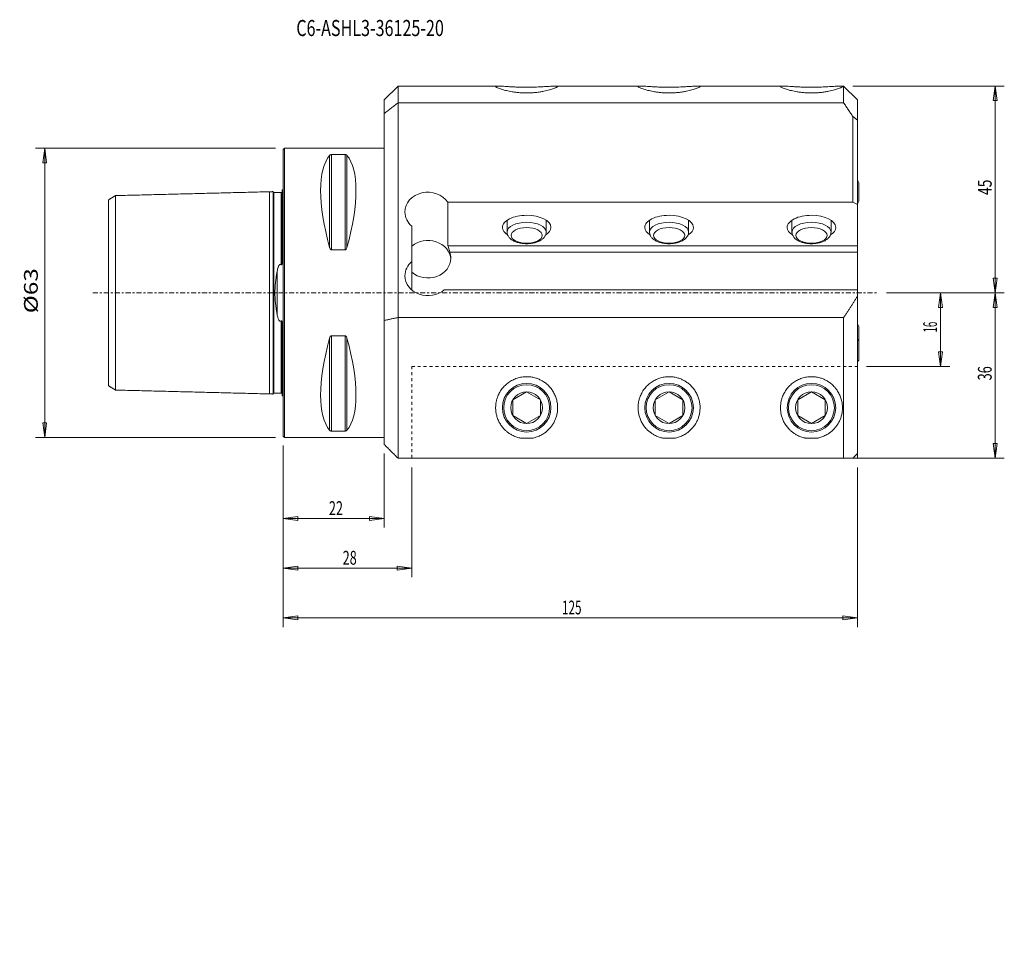
# Model space of a CAD drawing. Units: millimetres. Extents: x -57 to 157, y -143 to 59.
import ezdxf

# ---------------------------------------------------------------- set-up
doc = ezdxf.new("R2010")
doc.units = ezdxf.units.MM
doc.linetypes.add('CENTER', pattern=[47.5, 22, -8.5, 8.5, -8.5])
doc.linetypes.add('DASHED', pattern=[25.72, 12.86, -12.86])
doc.layers.get('0').update_dxf_attribs({"linetype": 'CONTINUOUS'})
for name, color, linetype in [('1', 4, 'CONTINUOUS'), ('2', 7, 'CONTINUOUS'), ('SK1', 4, 'CONTINUOUS'), ('SK2', 7, 'CONTINUOUS'), ('SK3', 1, 'DASHED'), ('SK4', 2, 'CENTER'), ('SK6', 5, 'CONTINUOUS')]:
    doc.layers.add(name, color=color, linetype=linetype)
doc.styles.add('iso_b_vert', font='simplex.shx')
doc.dimstyles.get("Standard").update_dxf_attribs({"dimtxt": 0.18, "dimasz": 0.18, "dimexe": 0.18, "dimexo": 0.0625, "dimgap": 0.09, "dimtad": 1, "dimzin": 0, "dimdsep": 52, "dimtxsty": 'Standard', "dimcen": 0.09, "dimadec": 0, "dimazin": 0, "dimtfac": 1, "dimtdec": 4, "dimtofl": 0, "dimtmove": 0, "dimatfit": 3, "dimfxl": 1, "dimtolj": 1, "dimtzin": 0, "dimarcsym": 0})

# ---------------------------------------------------------------- blocks, each defined once
blk = doc.blocks.new('DimnDraft3D1')
at = {"layer": 'SK2', "lineweight": 13}
for p, q in [((-1.7, 31.5), (-53.913124, 31.5)), ((-51.913124, 31.5), (-52.331121, 28.324998)), ((-51.913124, 31.5), (-51.913124, -31.5)), ((-51.913124, 31.5), (-51.495127, 28.325002)), ((-51.495127, 28.325002), (-52.331121, 28.324998)), ((-52.331121, -28.325002), (-51.495127, -28.324998)), ((-51.913124, -31.5), (-52.331121, -28.325002)), ((-51.913124, -31.5), (-51.495127, -28.324998)), ((-1.7, -31.5), (-53.913124, -31.5))]:
    blk.add_line(p, q, dxfattribs=at)
at = {"layer": 'SK2', "lineweight": 18, "insert": (-53.413124, -4.452632), "char_height": 3, "attachment_point": 7, "rotation": 90, "line_spacing_factor": 1.084337, "style": 'iso_b_vert'}
blk.add_mtext('\\W1.2949;%%c63', dxfattribs=at)
blk = doc.blocks.new('_CLOSED')
at = {"lineweight": -2}
for p, q in [((-1, 0.166667), (0, 0)), ((-1, 0.166667), (-1, -0.166667)), ((0, 0), (-1, -0.166667)), ((0, 0), (-1, 0))]:
    blk.add_line(p, q, dxfattribs=at)
blk = doc.blocks.new('DimnDraft3D2')
at = {"layer": 'SK2', "lineweight": 13}
for p, q in [((131.328124, 0), (145.084791, 0)), ((143.084791, 0), (142.666795, -3.175002)), ((143.084791, 0), (143.084791, -16)), ((143.084791, 0), (143.502788, -3.174998)), ((143.502788, -3.174998), (142.666795, -3.175002)), ((142.666795, -12.825002), (143.502788, -12.824998)), ((143.084791, -16), (142.666795, -12.825002)), ((143.084791, -16), (143.502788, -12.824998)), ((127, -16), (145.084791, -16))]:
    blk.add_line(p, q, dxfattribs=at)
at = {"layer": 'SK2', "lineweight": 18, "insert": (142.334791, -8.627632), "char_height": 3, "attachment_point": 7, "rotation": 90, "line_spacing_factor": 1.084337, "style": 'iso_b_vert'}
blk.add_mtext('\\W0.5144;16', dxfattribs=at)
blk = doc.blocks.new('DimnDraft3D3')
at = {"layer": 'SK2', "lineweight": 13}
for p, q in [((0, -33.2), (0, -51.107058)), ((22, -35), (22, -51.107058)), ((0, -49.107058), (3.174998, -48.689061)), ((0, -49.107058), (22, -49.107058)), ((0, -49.107058), (3.175002, -49.525055)), ((3.174998, -48.689061), (3.175002, -49.525055)), ((22, -49.107058), (18.824998, -48.689061)), ((18.825002, -49.525055), (18.824998, -48.689061)), ((22, -49.107058), (18.825002, -49.525055))]:
    blk.add_line(p, q, dxfattribs=at)
at = {"layer": 'SK2', "lineweight": 18, "insert": (9.957895, -48.357058), "char_height": 3, "attachment_point": 7, "line_spacing_factor": 1.084337, "style": 'iso_b_vert'}
blk.add_mtext('\\W0.6740;22', dxfattribs=at)
blk = doc.blocks.new('DimnDraft3D4')
at = {"layer": 'SK2', "lineweight": 13}
for p, q in [((0, -33.2), (0, -61.908839)), ((28, -38), (28, -61.908839)), ((0, -59.908839), (3.174998, -59.490843)), ((0, -59.908839), (28, -59.908839)), ((0, -59.908839), (3.175002, -60.326836)), ((3.174998, -59.490843), (3.175002, -60.326836)), ((28, -59.908839), (24.824998, -59.490843)), ((24.825002, -60.326836), (24.824998, -59.490843)), ((28, -59.908839), (24.825002, -60.326836))]:
    blk.add_line(p, q, dxfattribs=at)
at = {"layer": 'SK2', "lineweight": 18, "insert": (12.957895, -59.158839), "char_height": 3, "attachment_point": 7, "line_spacing_factor": 1.084337, "style": 'iso_b_vert'}
blk.add_mtext('\\W0.6740;28', dxfattribs=at)
blk = doc.blocks.new('DimnDraft3D5')
at = {"layer": '2', "lineweight": 13}
for p, q in [((0, -33.2), (0, -72.726207)), ((125, -38), (125, -72.726207)), ((0, -70.726207), (3.174998, -70.30821)), ((0, -70.726207), (125, -70.726207)), ((0, -70.726207), (3.175002, -71.144203)), ((3.174998, -70.30821), (3.175002, -71.144203)), ((125, -70.726207), (121.824998, -70.30821)), ((121.825002, -71.144203), (121.824998, -70.30821)), ((125, -70.726207), (121.825002, -71.144203))]:
    blk.add_line(p, q, dxfattribs=at)
at = {"layer": '2', "lineweight": 18, "insert": (60.711842, -69.976207), "char_height": 3, "attachment_point": 7, "line_spacing_factor": 1.084337, "style": 'iso_b_vert'}
blk.add_mtext('\\W0.6217;125', dxfattribs=at)
blk = doc.blocks.new('DimnDraft3D6')
at = {"layer": 'SK2', "lineweight": 13}
for p, q in [((131.328124, 0), (156.973311, 0)), ((154.973311, 0), (154.555315, -3.175002)), ((154.973311, 0), (154.973311, -36)), ((154.973311, 0), (155.391308, -3.174998)), ((155.391308, -3.174998), (154.555315, -3.175002)), ((154.555315, -32.825002), (155.391308, -32.824998)), ((154.973311, -36), (154.555315, -32.825002)), ((154.973311, -36), (155.391308, -32.824998)), ((124, -36), (156.973311, -36))]:
    blk.add_line(p, q, dxfattribs=at)
at = {"layer": 'SK2', "lineweight": 18, "insert": (154.223311, -19.042105), "char_height": 3, "attachment_point": 7, "rotation": 90, "line_spacing_factor": 1.084337, "style": 'iso_b_vert'}
blk.add_mtext('\\W0.6740;36', dxfattribs=at)
blk = doc.blocks.new('DimnDraft3D7')
at = {"layer": 'SK2', "lineweight": 13}
for p, q in [((124, 45), (156.973311, 45)), ((154.973311, 45), (154.555315, 41.824998)), ((154.973311, 0), (154.973311, 45)), ((154.973311, 45), (155.391308, 41.825002)), ((155.391308, 41.825002), (154.555315, 41.824998)), ((154.555315, 3.174998), (155.391308, 3.175002)), ((154.973311, 0), (154.555315, 3.174998)), ((154.973311, 0), (155.391308, 3.175002)), ((131.328124, 0), (156.973311, 0))]:
    blk.add_line(p, q, dxfattribs=at)
at = {"layer": 'SK2', "lineweight": 18, "insert": (154.223311, 21.3), "char_height": 3, "attachment_point": 7, "rotation": 90, "line_spacing_factor": 1.084337, "style": 'iso_b_vert'}
blk.add_mtext('\\W0.7361;45', dxfattribs=at)

msp = doc.modelspace()

# ---------------------------------------------------------------- linework, layer by layer
at = {"layer": '1', "lineweight": 18}
for p, q in [((22, 42), (25, 45)), ((25, 45), (46.748, 45)), ((25, -36), (25, 45)), ((51.779, 43.532), (54.221, 43.532)), ((59.253, 45), (77.748, 45)), ((82.779, 43.532), (85.221, 43.532)), ((90.253, 45), (108.748, 45)), ((113.779, 43.532), (116.221, 43.532)), ((121.253, 45), (122, 45)), ((122, 45), (125, 42)), ((122, 41.383), (122, 45)), ((22, -33), (22, 42)), ((122, 41.383), (25, 41.383)), ((125, -36), (125, 42)), ((124, 19.732), (124, 38.365)), ((0, 31.2), (0.3, 31.5)), ((0, -31.2), (0, 31.2)), ((0.3, 31.5), (22, 31.5)), ((0.3, 31.5), (0.3, -31.5)), ((10.539, 30.081), (13.461, 30.081)), ((10.539, 9.349), (10.539, 30.081)), ((13.461, 9.349), (13.461, 30.081)), ((10.106, 9.869), (10.106, 29.914)), ((13.894, 9.869), (13.894, 29.914)), ((125.33, 19.916), (125.33, 23.916)), ((35.83, 19.732), (124, 19.732)), ((35.83, 19.732), (35.83, 10.232)), ((125, 19.232), (124, 19.732)), ((48.75, 13.236), (48.75, 15.807)), ((57.25, 15.807), (57.25, 13.236)), ((79.75, 13.236), (79.75, 15.807)), ((88.25, 15.807), (88.25, 13.236)), ((110.75, 13.236), (110.75, 15.807)), ((119.25, 15.807), (119.25, 13.236)), ((28, 0.618), (28, 14.475)), ((13.461, 9.349), (10.539, 9.349)), ((35.83, 10.232), (125, 10.232)), ((125, 8.866), (36.27, 8.866)), ((125, 0.679), (35.071, 0.679)), ((25, -5.383), (122, -5.383)), ((122, -36), (122, -5.383)), ((125.33, -14.619), (125.33, -7.298)), ((10.106, -29.914), (10.106, -9.869)), ((10.539, -9.349), (13.461, -9.349)), ((10.539, -30.081), (10.539, -9.349)), ((13.461, -30.081), (13.461, -9.349)), ((13.894, -29.914), (13.894, -9.869)), ((53, -21.536), (50, -23.268)), ((50, -23.268), (50, -26.732)), ((53, -21.536), (56, -23.268)), ((56, -23.268), (56, -26.732)), ((84, -21.536), (81, -23.268)), ((81, -23.268), (81, -26.732)), ((84, -21.536), (87, -23.268)), ((87, -23.268), (87, -26.732)), ((115, -21.536), (112, -23.268)), ((112, -23.268), (112, -26.732)), ((115, -21.536), (118, -23.268)), ((118, -23.268), (118, -26.732)), ((50, -26.732), (53, -28.464)), ((56, -26.732), (53, -28.464)), ((81, -26.732), (84, -28.464)), ((87, -26.732), (84, -28.464)), ((112, -26.732), (115, -28.464)), ((118, -26.732), (115, -28.464)), ((0.3, -31.5), (0, -31.2)), ((22, -31.5), (0.3, -31.5)), ((13.461, -30.081), (10.539, -30.081)), ((51.779, -31.639), (54.221, -31.639)), ((82.779, -31.639), (85.221, -31.639)), ((113.779, -31.639), (116.221, -31.639)), ((122, -36), (25, -36)), ((125, -36), (124, -36))]:
    msp.add_line(p, q, dxfattribs=at)
for centre, radius in [((53, -25), 5.29), ((53, -25), 5), ((84, -25), 5.29), ((84, -25), 5), ((115, -25), 5.29), ((115, -25), 5)]:
    msp.add_circle(centre, radius, dxfattribs=at)
for centre, start, end in [((121.299, 21.916), 26.3878, 34.66687), ((121.299, 21.916), 325.33313, 333.6122), ((121.299, -9.298), 26.3878, 34.66687), ((121.299, -12.619), 26.3878, 34.66687), ((121.299, -12.619), 325.33313, 333.6122)]:
    msp.add_arc(centre, 4.5, start, end, dxfattribs=at)
at = {"layer": '1', "lineweight": 18, "extrusion": (0, 0, -1)}
for centre in [(-53, -25), (-84, -25), (-115, -25)]:
    msp.add_arc(centre, 3.464, 90, 89.98938, dxfattribs=at)
at = {"layer": '1', "lineweight": 18}
for centre, major_axis, ratio, start_param, end_param in [((26.347, 0), (14.754, -31.093), 0.341999, -2.9837865, -2.0503531), ((-2.347, 0), (14.754, 31.093), 0.341999, -1.0912396, -0.1578062), ((31.5, 17.567), (5, 0), 0.866025, 0.5235988, 3.1415927), ((31.5, 17.567), (5, 0), 0.866025, 3.1415927, -2.3461938), ((53, 14.232), (5.29, 0), 0.5, 1.5707963, 3.1415927), ((53, 13.236), (4.25, 0), 0.5, 0.0009794, 3.1415927), ((53, 14.232), (5.29, 0), 0.5, 0, 1.5707963), ((84, 14.232), (5.29, 0), 0.5, 1.5707963, 3.1415927), ((84, 13.236), (4.25, 0), 0.5, 0.0009794, 3.1415927), ((84, 14.232), (5.29, 0), 0.5, 0, 1.5707963), ((115, 14.232), (5.29, 0), 0.5, 1.5707963, 3.1415927), ((115, 13.236), (4.25, 0), 0.5, 0.0009794, 3.1415927), ((115, 14.232), (5.29, 0), 0.5, 0, 1.5707963), ((53, 14.232), (5.29, 0), 0.5, 3.1415927, -2.4694965), ((53, 14.232), (5.29, 0), 0.5, -0.670981, 0), ((84, 14.232), (5.29, 0), 0.5, 3.1415927, -2.4694965), ((84, 14.232), (5.29, 0), 0.5, -0.670981, 0), ((115, 14.232), (5.29, 0), 0.5, 3.1415927, -2.4694965), ((115, 14.232), (5.29, 0), 0.5, -0.670981, 0), ((31.5, 7.067), (5, 0), 0.866025, 0.0577671, 2.3461938), ((31.5, 6.817), (0, -6.83), 0.732051, 1.875489, 2.0943951), ((31.5, 7.567), (5, 0), 0.866025, 0, 0.3046927), ((31.5, 3.711), (5, 0), 0.866025, 2.3461938, 3.1415927), ((31.5, 7.567), (5, 0), 0.866025, -2.3461938, 0), ((31.5, 3.711), (5, 0), 0.866025, 3.1415927, -0.7753975), ((26.347, 0), (14.754, 31.093), 0.341999, 2.0503531, 2.9837865), ((-2.347, 0), (14.754, -31.093), 0.341999, 0.1578062, 1.0912396)]:
    msp.add_ellipse(centre, major_axis=major_axis, ratio=ratio, start_param=start_param, end_param=end_param, dxfattribs=at)
for centre in [(53, 12.5), (84, 12.5), (115, 12.5)]:
    msp.add_ellipse(centre, major_axis=(3.4, 0), ratio=0.5, dxfattribs=at)
for points, knots in [([(46.732, 45), (46.696, 45), (46.573, 44.999), (46.407, 44.988), (46.282, 44.958), (46.251, 44.925), (46.25, 44.905), (46.25, 44.904)], [0, 0, 0, 0, 0.1096462, 0.3996062, 0.690338, 0.9804434, 1, 1, 1, 1]), ([(46.25, 44.904), (46.251, 44.883), (46.281, 44.834), (46.422, 44.74), (46.668, 44.62), (47.03, 44.475), (47.518, 44.309), (48.065, 44.149), (48.639, 44.002), (49.211, 43.875), (49.877, 43.749), (50.647, 43.634), (51.312, 43.565), (51.696, 43.538), (51.779, 43.532)], [0, 0, 0, 0, 0.0860894, 0.1778014, 0.2692954, 0.3719928, 0.4749962, 0.5776211, 0.6527345, 0.7280138, 0.8030317, 0.889891, 0.9766556, 1, 1, 1, 1]), ([(59.268, 45), (59.235, 45), (59.072, 44.998), (58.744, 44.986), (58.205, 44.954), (57.6, 44.915), (56.938, 44.873), (56.242, 44.834), (55.535, 44.8), (54.753, 44.772), (53.904, 44.752), (52.949, 44.744), (51.941, 44.754), (50.913, 44.781), (49.947, 44.823), (49.057, 44.873), (48.269, 44.923), (47.58, 44.968), (47.075, 44.994), (46.824, 45), (46.732, 45)], [0, 0, 0, 0, 0.0180738, 0.083313, 0.1389797, 0.1948714, 0.2504894, 0.2978005, 0.3452872, 0.3925813, 0.446332, 0.5000801, 0.5630172, 0.6259598, 0.688817, 0.7516899, 0.8161322, 0.8805992, 0.9500589, 1, 1, 1, 1]), ([(54.221, 43.532), (54.493, 43.551), (55.085, 43.602), (55.945, 43.718), (56.74, 43.863), (57.417, 44.015), (57.989, 44.164), (58.486, 44.312), (58.905, 44.453), (59.246, 44.584), (59.518, 44.707), (59.705, 44.819), (59.742, 44.872), (59.75, 44.903), (59.75, 44.904)], [0, 0, 0, 0, 0.076641, 0.1726614, 0.2688059, 0.354479, 0.4404647, 0.5262436, 0.6139863, 0.7019371, 0.7896965, 0.893499, 0.997626, 1, 1, 1, 1]), ([(59.75, 44.904), (59.751, 44.928), (59.709, 44.967), (59.532, 44.994), (59.354, 45), (59.268, 45)], [0, 0, 0, 0, 0.3681729, 0.7338773, 1, 1, 1, 1]), ([(77.732, 45), (77.696, 45), (77.573, 44.999), (77.407, 44.988), (77.282, 44.958), (77.251, 44.925), (77.25, 44.905), (77.25, 44.904)], [0, 0, 0, 0, 0.1096462, 0.3996062, 0.690338, 0.9804434, 1, 1, 1, 1]), ([(77.25, 44.904), (77.251, 44.883), (77.281, 44.834), (77.422, 44.74), (77.668, 44.62), (78.03, 44.475), (78.518, 44.309), (79.065, 44.149), (79.639, 44.002), (80.211, 43.875), (80.877, 43.749), (81.647, 43.634), (82.312, 43.565), (82.696, 43.538), (82.779, 43.532)], [0, 0, 0, 0, 0.0860894, 0.1778014, 0.2692954, 0.3719928, 0.4749962, 0.5776211, 0.6527345, 0.7280138, 0.8030317, 0.889891, 0.9766556, 1, 1, 1, 1]), ([(90.268, 45), (90.235, 45), (90.072, 44.998), (89.744, 44.986), (89.205, 44.954), (88.6, 44.915), (87.938, 44.873), (87.242, 44.834), (86.535, 44.8), (85.753, 44.772), (84.904, 44.752), (83.949, 44.744), (82.941, 44.754), (81.913, 44.781), (80.947, 44.823), (80.057, 44.873), (79.269, 44.923), (78.58, 44.968), (78.075, 44.994), (77.824, 45), (77.732, 45)], [0, 0, 0, 0, 0.0180738, 0.083313, 0.1389797, 0.1948714, 0.2504894, 0.2978005, 0.3452872, 0.3925813, 0.446332, 0.5000801, 0.5630172, 0.6259598, 0.688817, 0.7516899, 0.8161322, 0.8805992, 0.9500589, 1, 1, 1, 1]), ([(85.221, 43.532), (85.493, 43.551), (86.085, 43.602), (86.945, 43.718), (87.74, 43.863), (88.417, 44.015), (88.989, 44.164), (89.486, 44.312), (89.905, 44.453), (90.246, 44.584), (90.518, 44.707), (90.705, 44.819), (90.742, 44.872), (90.75, 44.903), (90.75, 44.904)], [0, 0, 0, 0, 0.076641, 0.1726614, 0.2688059, 0.354479, 0.4404647, 0.5262436, 0.6139863, 0.7019371, 0.7896965, 0.893499, 0.997626, 1, 1, 1, 1]), ([(90.75, 44.904), (90.751, 44.928), (90.709, 44.967), (90.532, 44.994), (90.354, 45), (90.268, 45)], [0, 0, 0, 0, 0.3681729, 0.7338773, 1, 1, 1, 1]), ([(108.732, 45), (108.696, 45), (108.573, 44.999), (108.407, 44.988), (108.282, 44.958), (108.251, 44.925), (108.25, 44.905), (108.25, 44.904)], [0, 0, 0, 0, 0.1096462, 0.3996062, 0.690338, 0.9804434, 1, 1, 1, 1]), ([(108.25, 44.904), (108.251, 44.883), (108.281, 44.834), (108.422, 44.74), (108.668, 44.62), (109.03, 44.475), (109.518, 44.309), (110.065, 44.149), (110.639, 44.002), (111.211, 43.875), (111.877, 43.749), (112.647, 43.634), (113.312, 43.565), (113.696, 43.538), (113.779, 43.532)], [0, 0, 0, 0, 0.0860894, 0.1778014, 0.2692954, 0.3719928, 0.4749962, 0.5776211, 0.6527345, 0.7280138, 0.8030317, 0.889891, 0.9766556, 1, 1, 1, 1]), ([(121.268, 45), (121.235, 45), (121.072, 44.998), (120.744, 44.986), (120.205, 44.954), (119.6, 44.915), (118.938, 44.873), (118.242, 44.834), (117.535, 44.8), (116.753, 44.772), (115.904, 44.752), (114.949, 44.744), (113.941, 44.754), (112.913, 44.781), (111.947, 44.823), (111.057, 44.873), (110.269, 44.923), (109.58, 44.968), (109.075, 44.994), (108.824, 45), (108.732, 45)], [0, 0, 0, 0, 0.0180738, 0.083313, 0.1389797, 0.1948714, 0.2504894, 0.2978005, 0.3452872, 0.3925813, 0.446332, 0.5000801, 0.5630172, 0.6259598, 0.688817, 0.7516899, 0.8161322, 0.8805992, 0.9500589, 1, 1, 1, 1]), ([(116.221, 43.532), (116.493, 43.551), (117.085, 43.602), (117.945, 43.718), (118.74, 43.863), (119.417, 44.015), (119.989, 44.164), (120.486, 44.312), (120.905, 44.453), (121.246, 44.584), (121.518, 44.707), (121.705, 44.819), (121.742, 44.872), (121.75, 44.903), (121.75, 44.904)], [0, 0, 0, 0, 0.076641, 0.1726614, 0.2688059, 0.354479, 0.4404647, 0.5262436, 0.6139863, 0.7019371, 0.7896965, 0.893499, 0.997626, 1, 1, 1, 1]), ([(121.75, 44.904), (121.751, 44.928), (121.709, 44.967), (121.532, 44.994), (121.354, 45), (121.268, 45)], [0, 0, 0, 0, 0.3681729, 0.7338773, 1, 1, 1, 1]), ([(10.539, 30.081), (10.537, 30.081), (10.509, 30.081), (10.447, 30.077), (10.346, 30.059), (10.22, 30.014), (10.148, 29.961), (10.112, 29.922), (10.106, 29.914)], [0, 0, 0, 0, 0.0049544, 0.1138665, 0.2534521, 0.4735355, 0.8945686, 1, 1, 1, 1]), ([(13.894, 29.914), (13.879, 29.934), (13.832, 29.978), (13.743, 30.029), (13.635, 30.063), (13.546, 30.078), (13.488, 30.08), (13.461, 30.081)], [0, 0, 0, 0, 0.2688127, 0.5976053, 0.7612343, 0.8961435, 1, 1, 1, 1]), ([(57.25, 13.239), (57.25, 13.189), (57.244, 13.047), (57.205, 12.814), (57.115, 12.549), (56.985, 12.297), (56.815, 12.056), (56.604, 11.829), (56.353, 11.616), (56.061, 11.419), (55.732, 11.242), (55.372, 11.087), (54.987, 10.957), (54.583, 10.852), (54.164, 10.772), (53.735, 10.717), (53.299, 10.688), (52.861, 10.683), (52.424, 10.704), (51.993, 10.749), (51.571, 10.819), (51.163, 10.915), (50.771, 11.035), (50.399, 11.181), (50.051, 11.354), (49.731, 11.553), (49.456, 11.772), (49.229, 12.004), (49.049, 12.242), (48.911, 12.49), (48.811, 12.755), (48.76, 13.006), (48.75, 13.169), (48.75, 13.236)], [0, 0, 0, 0, 0.0155434, 0.0444908, 0.0733915, 0.1027625, 0.1330745, 0.1646915, 0.1977591, 0.2320972, 0.2672397, 0.3026382, 0.3378942, 0.3729059, 0.4076765, 0.4422546, 0.4767036, 0.511091, 0.5454849, 0.579936, 0.6145122, 0.6492898, 0.6843491, 0.7197681, 0.7556029, 0.7918367, 0.8282167, 0.8602956, 0.8909994, 0.9204105, 0.9488227, 0.9793029, 1, 1, 1, 1]), ([(88.25, 13.239), (88.25, 13.189), (88.244, 13.047), (88.205, 12.814), (88.115, 12.549), (87.985, 12.297), (87.815, 12.056), (87.604, 11.829), (87.353, 11.616), (87.061, 11.419), (86.732, 11.242), (86.372, 11.087), (85.987, 10.957), (85.583, 10.852), (85.164, 10.772), (84.735, 10.717), (84.299, 10.688), (83.861, 10.683), (83.424, 10.704), (82.993, 10.749), (82.571, 10.819), (82.163, 10.915), (81.771, 11.035), (81.399, 11.181), (81.051, 11.354), (80.731, 11.553), (80.456, 11.772), (80.229, 12.004), (80.049, 12.242), (79.911, 12.49), (79.811, 12.755), (79.76, 13.006), (79.75, 13.169), (79.75, 13.236)], [0, 0, 0, 0, 0.0155434, 0.0444908, 0.0733915, 0.1027625, 0.1330745, 0.1646915, 0.1977591, 0.2320972, 0.2672397, 0.3026382, 0.3378942, 0.3729059, 0.4076765, 0.4422546, 0.4767036, 0.511091, 0.5454849, 0.579936, 0.6145122, 0.6492898, 0.6843491, 0.7197681, 0.7556029, 0.7918367, 0.8282167, 0.8602956, 0.8909994, 0.9204105, 0.9488227, 0.9793029, 1, 1, 1, 1]), ([(119.25, 13.239), (119.25, 13.189), (119.244, 13.047), (119.205, 12.814), (119.115, 12.549), (118.985, 12.297), (118.815, 12.056), (118.604, 11.829), (118.353, 11.616), (118.061, 11.419), (117.732, 11.242), (117.372, 11.087), (116.987, 10.957), (116.583, 10.852), (116.164, 10.772), (115.735, 10.717), (115.299, 10.688), (114.861, 10.683), (114.424, 10.704), (113.993, 10.749), (113.571, 10.819), (113.163, 10.915), (112.771, 11.035), (112.399, 11.181), (112.051, 11.354), (111.731, 11.553), (111.456, 11.772), (111.229, 12.004), (111.049, 12.242), (110.911, 12.49), (110.811, 12.755), (110.76, 13.006), (110.75, 13.169), (110.75, 13.236)], [0, 0, 0, 0, 0.0155434, 0.0444908, 0.0733915, 0.1027625, 0.1330745, 0.1646915, 0.1977591, 0.2320972, 0.2672397, 0.3026382, 0.3378942, 0.3729059, 0.4076765, 0.4422546, 0.4767036, 0.511091, 0.5454849, 0.579936, 0.6145122, 0.6492898, 0.6843491, 0.7197681, 0.7556029, 0.7918367, 0.8282167, 0.8602956, 0.8909994, 0.9204105, 0.9488227, 0.9793029, 1, 1, 1, 1]), ([(10.106, 9.869), (10.121, 9.807), (10.168, 9.675), (10.257, 9.513), (10.365, 9.406), (10.454, 9.358), (10.512, 9.35), (10.539, 9.349)], [0, 0, 0, 0, 0.2688127, 0.5976053, 0.7612343, 0.8961435, 1, 1, 1, 1]), ([(13.461, 9.349), (13.463, 9.349), (13.491, 9.349), (13.553, 9.361), (13.654, 9.419), (13.78, 9.562), (13.852, 9.727), (13.888, 9.845), (13.894, 9.869)], [0, 0, 0, 0, 0.0049544, 0.1138665, 0.2534521, 0.4735355, 0.8945686, 1, 1, 1, 1]), ([(10.539, -9.349), (10.537, -9.349), (10.509, -9.349), (10.447, -9.361), (10.346, -9.419), (10.22, -9.562), (10.148, -9.727), (10.112, -9.845), (10.106, -9.869)], [0, 0, 0, 0, 0.0049544, 0.1138665, 0.2534521, 0.4735355, 0.8945686, 1, 1, 1, 1]), ([(13.894, -9.869), (13.879, -9.807), (13.832, -9.675), (13.743, -9.513), (13.635, -9.406), (13.546, -9.358), (13.488, -9.35), (13.461, -9.349)], [0, 0, 0, 0, 0.2688127, 0.5976053, 0.7612343, 0.8961435, 1, 1, 1, 1]), ([(54.221, -31.639), (54.493, -31.587), (55.085, -31.442), (55.945, -31.099), (56.74, -30.642), (57.417, -30.125), (57.989, -29.569), (58.486, -28.959), (58.905, -28.3), (59.246, -27.598), (59.519, -26.818), (59.702, -25.959), (59.771, -25.026), (59.711, -24.085), (59.514, -23.152), (59.186, -22.244), (58.744, -21.413), (58.205, -20.675), (57.6, -20.035), (56.938, -19.496), (56.242, -19.064), (55.535, -18.729), (54.753, -18.463), (53.904, -18.291), (52.949, -18.226), (51.941, -18.307), (50.913, -18.551), (49.947, -18.951), (49.057, -19.488), (48.269, -20.15), (47.58, -20.931), (47.021, -21.81), (46.64, -22.681), (46.407, -23.49), (46.282, -24.223), (46.235, -24.988), (46.279, -25.778), (46.422, -26.583), (46.668, -27.392), (47.03, -28.194), (47.518, -28.975), (48.065, -29.63), (48.639, -30.168), (49.211, -30.602), (49.877, -31.003), (50.647, -31.347), (51.312, -31.545), (51.696, -31.623), (51.779, -31.639)], [0, 0, 0, 0, 0.0187286, 0.0421928, 0.0656874, 0.0866231, 0.1076352, 0.1285968, 0.1500383, 0.1715306, 0.1929761, 0.2183421, 0.2437873, 0.2691373, 0.2937429, 0.3184436, 0.3430186, 0.3639877, 0.3850416, 0.4059924, 0.423814, 0.4417018, 0.459517, 0.4797644, 0.5000108, 0.5237186, 0.5474285, 0.5711062, 0.5947898, 0.6190646, 0.6433487, 0.6695135, 0.6956908, 0.7152049, 0.734771, 0.7542948, 0.7766487, 0.7990623, 0.8214226, 0.8465209, 0.871694, 0.8967745, 0.9151315, 0.9335291, 0.9518628, 0.9730904, 0.9942948, 1, 1, 1, 1]), ([(85.221, -31.639), (85.493, -31.587), (86.085, -31.442), (86.945, -31.099), (87.74, -30.642), (88.417, -30.125), (88.989, -29.569), (89.486, -28.959), (89.905, -28.3), (90.246, -27.598), (90.519, -26.818), (90.702, -25.959), (90.771, -25.026), (90.711, -24.085), (90.514, -23.152), (90.186, -22.244), (89.744, -21.413), (89.205, -20.675), (88.6, -20.035), (87.938, -19.496), (87.242, -19.064), (86.535, -18.729), (85.753, -18.463), (84.904, -18.291), (83.949, -18.226), (82.941, -18.307), (81.913, -18.551), (80.947, -18.951), (80.057, -19.488), (79.269, -20.15), (78.58, -20.931), (78.021, -21.81), (77.64, -22.681), (77.407, -23.49), (77.282, -24.223), (77.235, -24.988), (77.279, -25.778), (77.422, -26.583), (77.668, -27.392), (78.03, -28.194), (78.518, -28.975), (79.065, -29.63), (79.639, -30.168), (80.211, -30.602), (80.877, -31.003), (81.647, -31.347), (82.312, -31.545), (82.696, -31.623), (82.779, -31.639)], [0, 0, 0, 0, 0.0187286, 0.0421928, 0.0656874, 0.0866231, 0.1076352, 0.1285968, 0.1500383, 0.1715306, 0.1929761, 0.2183421, 0.2437873, 0.2691373, 0.2937429, 0.3184436, 0.3430186, 0.3639877, 0.3850416, 0.4059924, 0.423814, 0.4417018, 0.459517, 0.4797644, 0.5000108, 0.5237186, 0.5474285, 0.5711062, 0.5947898, 0.6190646, 0.6433487, 0.6695135, 0.6956908, 0.7152049, 0.734771, 0.7542948, 0.7766487, 0.7990623, 0.8214226, 0.8465209, 0.871694, 0.8967745, 0.9151315, 0.9335291, 0.9518628, 0.9730904, 0.9942948, 1, 1, 1, 1]), ([(116.221, -31.639), (116.493, -31.587), (117.085, -31.442), (117.945, -31.099), (118.74, -30.642), (119.417, -30.125), (119.989, -29.569), (120.486, -28.959), (120.905, -28.3), (121.246, -27.598), (121.519, -26.818), (121.702, -25.959), (121.771, -25.026), (121.711, -24.085), (121.514, -23.152), (121.186, -22.244), (120.744, -21.413), (120.205, -20.675), (119.6, -20.035), (118.938, -19.496), (118.242, -19.064), (117.535, -18.729), (116.753, -18.463), (115.904, -18.291), (114.949, -18.226), (113.941, -18.307), (112.913, -18.551), (111.947, -18.951), (111.057, -19.488), (110.269, -20.15), (109.58, -20.931), (109.021, -21.81), (108.64, -22.681), (108.407, -23.49), (108.282, -24.223), (108.235, -24.988), (108.279, -25.778), (108.422, -26.583), (108.668, -27.392), (109.03, -28.194), (109.518, -28.975), (110.065, -29.63), (110.639, -30.168), (111.211, -30.602), (111.877, -31.003), (112.647, -31.347), (113.312, -31.545), (113.696, -31.623), (113.779, -31.639)], [0, 0, 0, 0, 0.0187286, 0.0421928, 0.0656874, 0.0866231, 0.1076352, 0.1285968, 0.1500383, 0.1715306, 0.1929761, 0.2183421, 0.2437873, 0.2691373, 0.2937429, 0.3184436, 0.3430186, 0.3639877, 0.3850416, 0.4059924, 0.423814, 0.4417018, 0.459517, 0.4797644, 0.5000108, 0.5237186, 0.5474285, 0.5711062, 0.5947898, 0.6190646, 0.6433487, 0.6695135, 0.6956908, 0.7152049, 0.734771, 0.7542948, 0.7766487, 0.7990623, 0.8214226, 0.8465209, 0.871694, 0.8967745, 0.9151315, 0.9335291, 0.9518628, 0.9730904, 0.9942948, 1, 1, 1, 1]), ([(10.106, -29.914), (10.121, -29.934), (10.168, -29.978), (10.257, -30.029), (10.365, -30.063), (10.454, -30.078), (10.512, -30.08), (10.539, -30.081)], [0, 0, 0, 0, 0.2688127, 0.5976053, 0.7612343, 0.8961435, 1, 1, 1, 1]), ([(13.461, -30.081), (13.463, -30.081), (13.491, -30.081), (13.553, -30.077), (13.654, -30.059), (13.78, -30.014), (13.852, -29.961), (13.888, -29.922), (13.894, -29.914)], [0, 0, 0, 0, 0.0049544, 0.1138665, 0.2534521, 0.4735355, 0.8945686, 1, 1, 1, 1])]:
    msp.add_open_spline(points, degree=3, knots=knots, dxfattribs=at)
for points, degree in [([(22, 39), (25, 41.383)], 1), ([(124, 38.365), (122, 41.383)], 1), ([(124, 38.365), (125, 37.606)], 1), ([(122, -5.383), (123.587, -3.101), (125, -0.735)], 2), ([(25, -5.383), (22, -6)], 1), ([(22, -33), (25, -36)], 1), ([(124, -36), (122, -36)], 1), ([(124, -36), (125, -35)], 1)]:
    msp.add_open_spline(points, degree=degree, dxfattribs=at)
at = {"layer": 'SK1', "lineweight": 18}
for p, q in [((-3, -22), (-3, 22)), ((-2, 21.825), (-2, -21.825)), ((-0.4, 21.825), (-0.4, 6.104)), ((-0.2, 22.45), (0, 22.45)), ((-0.2, 7.454), (-0.2, 22.45)), ((-38, -20.242), (-38, 20.242)), ((-2.2, 13.017), (-2.2, 18.806)), ((-1.307, 4.696), (-1.307, -4.696)), ((-0.4, -6.104), (-0.4, -21.825)), ((-0.2, -22.45), (-0.2, -7.454)), ((-2.2, -18.806), (-2.2, -13.017)), ((0, -22.45), (-0.2, -22.45))]:
    msp.add_line(p, q, dxfattribs=at)
for points, degree in [([(-36.5, 21.158), (-19.75, 21.579), (-3, 22)], 2), ([(-3, 22), (-2.597, 22.01), (-2.195, 22.02)], 2), ([(-2, 21.825), (-1.2, 21.825), (-0.4, 21.825)], 2), ([(-38, 20.241), (-37.25, 20.7), (-36.5, 21.158)], 2), ([(-0.2, 7.454), (0, 7.478)], 1), ([(-0.2, 7.454), (-0.2, 7.066)], 1), ([(0, 6.538), (-0.07, 6.814), (-0.2, 7.066)], 2), ([(-0.2, -7.066), (-0.073, -6.812), (0, -6.538)], 2), ([(-0.2, -7.066), (-0.2, -7.454)], 1), ([(0, -7.478), (-0.2, -7.454)], 1), ([(-36.5, -21.158), (-37.25, -20.7), (-38, -20.241)], 2), ([(-3, -22), (-19.75, -21.579), (-36.5, -21.158)], 2), ([(-2.195, -22.02), (-2.597, -22.01), (-3, -22)], 2), ([(-0.4, -21.825), (-1.2, -21.825), (-2, -21.825)], 2), ([(-0.208, -21.954), (-0.215, -21.918), (-0.241, -21.874)], 2)]:
    msp.add_open_spline(points, degree=degree, dxfattribs=at)
for points, knots in [([(-2.2, 22.025), (-2.2, 21.999), (-2.193, 21.961), (-2.168, 21.915), (-2.142, 21.883), (-2.11, 21.857), (-2.064, 21.832), (-2.026, 21.825), (-2, 21.825)], [0, 0, 0, 0, 0.2394557, 0.3683591, 0.4999983, 0.6316378, 0.760542, 1, 1, 1, 1]), ([(-2.2, 22.02), (-2.2, 22.02), (-2.2, 22.011), (-2.2, 21.957), (-2.2, 21.823), (-2.2, 21.608), (-2.2, 21.338), (-2.2, 21.013), (-2.2, 20.542), (-2.2, 20.012), (-2.2, 19.432), (-2.2, 19.021), (-2.2, 18.806)], [0, 0, 0, 0, 0.0580225, 0.1183486, 0.2390456, 0.3597339, 0.4200573, 0.5407372, 0.6614134, 0.7820871, 0.891043, 1, 1, 1, 1]), ([(-0.4, 21.825), (-0.4, 21.825), (-0.4, 21.825), (-0.4, 21.825), (-0.399, 21.825), (-0.398, 21.825), (-0.397, 21.825), (-0.394, 21.825), (-0.388, 21.825), (-0.381, 21.825), (-0.373, 21.823), (-0.365, 21.818), (-0.357, 21.812), (-0.349, 21.805), (-0.342, 21.8), (-0.336, 21.798), (-0.333, 21.798), (-0.331, 21.798), (-0.33, 21.798), (-0.33, 21.798), (-0.33, 21.799), (-0.329, 21.799), (-0.329, 21.799)], [0, 0, 0, 0, 0.0001074, 0.0002199, 0.0004766, 0.0011866, 0.0035853, 0.0124906, 0.0457774, 0.16332, 0.3271667, 0.5118863, 0.6933555, 0.8490162, 0.9577837, 0.9882514, 0.9964545, 0.9987251, 0.9994381, 0.9997135, 0.9999579, 1, 1, 1, 1]), ([(-0.338, 21.794), (-0.337, 21.795), (-0.329, 21.798), (-0.312, 21.805), (-0.279, 21.827), (-0.24, 21.871), (-0.211, 21.928), (-0.202, 21.967), (-0.202, 21.985)], [0, 0, 0, 0, 0.0079707, 0.0396241, 0.0955488, 0.2691731, 0.633823, 1, 1, 1, 1]), ([(-0.329, 21.799), (-0.329, 21.799), (-0.329, 21.799), (-0.329, 21.799), (-0.328, 21.799), (-0.326, 21.8), (-0.323, 21.803), (-0.316, 21.811), (-0.31, 21.823), (-0.303, 21.838), (-0.296, 21.851), (-0.29, 21.86), (-0.286, 21.859), (-0.284, 21.856)], [0, 0, 0, 0, 0.0001432, 0.0003354, 0.0008356, 0.0024849, 0.0088311, 0.0350773, 0.150347, 0.2822466, 0.4668114, 0.713074, 1, 1, 1, 1]), ([(-36.5, 21.158), (-36.5, 21.158), (-36.5, 21.161), (-36.5, 21.106), (-36.5, 20.865), (-36.499, 20.445), (-36.499, 19.829), (-36.499, 19.009), (-36.498, 17.973), (-36.498, 16.75), (-36.498, 15.378), (-36.498, 13.893), (-36.498, 12.328), (-36.499, 10.731), (-36.499, 9.16), (-36.499, 7.648), (-36.499, 6.227), (-36.5, 4.918), (-36.5, 3.74), (-36.5, 2.685), (-36.5, 1.727), (-36.5, 0.843), (-36.5, 0), (-36.5, -0.843), (-36.5, -1.727), (-36.5, -2.685), (-36.5, -3.74), (-36.5, -4.918), (-36.499, -6.227), (-36.499, -7.648), (-36.499, -9.16), (-36.499, -10.731), (-36.498, -12.328), (-36.498, -13.893), (-36.498, -15.378), (-36.498, -16.75), (-36.498, -17.973), (-36.499, -19.009), (-36.499, -19.829), (-36.499, -20.445), (-36.5, -20.865), (-36.5, -21.106), (-36.5, -21.161), (-36.5, -21.158), (-36.5, -21.158)], [0, 0, 0, 0, 0.0001475, 0.0241358, 0.050742, 0.0796237, 0.1104623, 0.1429768, 0.1765822, 0.2105159, 0.2442343, 0.2771746, 0.3087787, 0.3383665, 0.3655864, 0.3903656, 0.4125923, 0.432122, 0.4490177, 0.4637716, 0.4768729, 0.4887994, 0.5000001, 0.5112009, 0.5231273, 0.5362286, 0.5509826, 0.5678783, 0.5874079, 0.6096346, 0.6344139, 0.6616337, 0.6912216, 0.7228257, 0.755766, 0.7894843, 0.8234181, 0.8570235, 0.889538, 0.9203766, 0.9492583, 0.9758644, 0.9998528, 1, 1, 1, 1]), ([(-2.2, 13.017), (-2.2, 12.516), (-2.2, 11.479), (-2.2, 10.006), (-2.2, 8.849), (-2.2, 7.867), (-2.2, 7.058), (-2.2, 6.228), (-2.2, 5.382), (-2.2, 4.514), (-2.2, 3.404), (-2.2, 2.496), (-2.2, 1.342), (-2.2, 0.405), (-2.2, -0.767), (-2.2, -1.934), (-2.2, -3.077), (-2.2, -3.972), (-2.2, -4.632), (-2.2, -5.499), (-2.2, -6.345), (-2.2, -7.374), (-2.2, -8.375), (-2.2, -9.531), (-2.2, -10.642), (-2.2, -11.814), (-2.2, -12.591), (-2.2, -13.017)], [0, 0, 0, 0, 0.0716334, 0.1432565, 0.1900506, 0.2134412, 0.2602401, 0.2836316, 0.3070234, 0.3538355, 0.3772293, 0.4240626, 0.44746, 0.4943262, 0.5177266, 0.5645943, 0.6114396, 0.6348342, 0.6582279, 0.6816208, 0.7284291, 0.7518204, 0.7986197, 0.8454153, 0.8922084, 0.9389996, 1, 1, 1, 1]), ([(-0.2, 6.834), (-0.196, 6.707), (-0.207, 6.519), (-0.235, 6.306), (-0.262, 6.199), (-0.283, 6.144), (-0.307, 6.108), (-0.323, 6.091), (-0.342, 6.082), (-0.357, 6.08), (-0.375, 6.085), (-0.389, 6.094), (-0.398, 6.102), (-0.4, 6.104)], [0, 0, 0, 0, 0.457602, 0.6702284, 0.756259, 0.8409136, 0.8721134, 0.9035509, 0.9221172, 0.9407885, 0.95799, 0.9878123, 1, 1, 1, 1]), ([(-1.307, -4.696), (-1.398, -4.205), (-1.519, -3.452), (-1.651, -2.416), (-1.728, -1.623), (-1.777, -0.822), (-1.795, -0.011), (-1.778, 0.808), (-1.728, 1.62), (-1.652, 2.411), (-1.52, 3.445), (-1.399, 4.2), (-1.307, 4.696)], [0, 0, 0, 0, 0.1650812, 0.2487971, 0.3324967, 0.4152778, 0.498047, 0.5832496, 0.6684654, 0.7507121, 0.8329741, 1, 1, 1, 1]), ([(-0.4, 6.104), (-0.42, 6.125), (-0.464, 6.161), (-0.537, 6.198), (-0.611, 6.205), (-0.684, 6.19), (-0.776, 6.135), (-0.891, 6.006), (-1.002, 5.807), (-1.116, 5.507), (-1.221, 5.137), (-1.282, 4.844), (-1.307, 4.696)], [0, 0, 0, 0, 0.0428241, 0.0860265, 0.1163651, 0.1467023, 0.190291, 0.2711713, 0.4055898, 0.5406585, 0.7702359, 1, 1, 1, 1]), ([(-1.307, -4.696), (-1.268, -4.943), (-1.187, -5.28), (-1.048, -5.699), (-0.938, -5.93), (-0.825, -6.087), (-0.733, -6.164), (-0.658, -6.198), (-0.589, -6.205), (-0.516, -6.19), (-0.453, -6.152), (-0.415, -6.12), (-0.4, -6.104)], [0, 0, 0, 0, 0.3810189, 0.5334066, 0.6853144, 0.7769403, 0.8264395, 0.8636837, 0.8939909, 0.9242974, 0.9678228, 1, 1, 1, 1]), ([(-0.4, -6.104), (-0.394, -6.098), (-0.383, -6.089), (-0.365, -6.081), (-0.348, -6.08), (-0.332, -6.086), (-0.312, -6.101), (-0.279, -6.148), (-0.24, -6.271), (-0.211, -6.46), (-0.202, -6.662), (-0.2, -6.786), (-0.2, -6.834)], [0, 0, 0, 0, 0.0298548, 0.0525782, 0.0702553, 0.087957, 0.1115623, 0.1532247, 0.2824473, 0.5537679, 0.8262253, 1, 1, 1, 1]), ([(-2.2, -18.806), (-2.2, -19.172), (-2.2, -19.845), (-2.2, -20.524), (-2.2, -21.059), (-2.2, -21.389), (-2.2, -21.648), (-2.2, -21.856), (-2.2, -21.986), (-2.2, -22.019), (-2.2, -22.02), (-2.2, -22.02)], [0, 0, 0, 0, 0.1846465, 0.369282, 0.4465706, 0.6012181, 0.6785087, 0.7558003, 0.9104807, 0.9877773, 1, 1, 1, 1]), ([(-2, -21.825), (-2.026, -21.825), (-2.064, -21.832), (-2.11, -21.857), (-2.142, -21.883), (-2.168, -21.915), (-2.193, -21.961), (-2.2, -21.999), (-2.2, -22.025)], [0, 0, 0, 0, 0.239458, 0.3683622, 0.5000017, 0.6316409, 0.7605443, 1, 1, 1, 1]), ([(-0.241, -21.874), (-0.243, -21.872), (-0.249, -21.862), (-0.262, -21.845), (-0.283, -21.824), (-0.307, -21.809), (-0.324, -21.8), (-0.342, -21.793), (-0.357, -21.789), (-0.375, -21.786), (-0.389, -21.786), (-0.398, -21.786), (-0.4, -21.786)], [0, 0, 0, 0, 0.0562504, 0.3022329, 0.5448218, 0.6339894, 0.7238351, 0.7771569, 0.8307767, 0.8802268, 0.9661681, 1, 1, 1, 1]), ([(-0.231, -21.916), (-0.231, -21.917), (-0.233, -21.916), (-0.237, -21.903), (-0.24, -21.882), (-0.241, -21.874)], [0, 0, 0, 0, 0.1941732, 0.7206929, 1, 1, 1, 1])]:
    msp.add_open_spline(points, degree=3, knots=knots, dxfattribs=at)
for points, weights in [([(-0.2, 6.834), (-0.2, 6.951), (-0.2, 7.066)], [0.500003660052, 0.499996339948, 0.500003660052]), ([(-0.2, -7.066), (-0.2, -6.951), (-0.2, -6.834)], [0.500003660047, 0.499996339953, 0.500003660047])]:
    msp.add_rational_spline(points, weights, degree=2, dxfattribs=at)
at = {"layer": 'SK3', "lineweight": 18, "ltscale": 0.05}
for q in [(28, -36), (125, -16)]:
    msp.add_line((28, -16), q, dxfattribs=at)
at = {"layer": 'SK4', "lineweight": 18, "ltscale": 0.05}
msp.add_line((-41.419, 0), (129.328, 0), dxfattribs=at)

# ---------------------------------------------------------------- texts
at = {"layer": 'SK6', "lineweight": 18, "insert": (2.858, 55.879), "char_height": 3.5, "attachment_point": 7, "line_spacing_factor": 1.084337, "style": 'iso_b_vert'}
msp.add_mtext('\\W0.7353;C6-ASHL3-36125-20', dxfattribs=at)

# ---------------------------------------------------------------- dimensions: what is measured, and where the dimension line sits
at = {"layer": '2', "lineweight": 13}
dim = msp.add_linear_dim(base=(125, -70.726), p1=(0, -33.2), p2=(125, -38), dimstyle='Standard', override={"dimtxt": 3, "dimasz": 3.175, "dimexe": 2, "dimexo": 2, "dimgap": 1.5, "dimtad": 1, "dimtih": 0, "dimzin": 8, "dimpost": '<>', "dimtxsty": 'iso_b_vert', "dimsah": 1, "dimclrd": 7, "dimclre": 7, "dimclrt": 7, "dimtofl": 1, "dimtmove": 0}, dxfattribs=at)
dim.commit()
dim.dimension.update_dxf_attribs({"geometry": 'DimnDraft3D5', "text_midpoint": (59.962, -70.726)})
at = {"layer": 'SK2', "lineweight": 13}
for base, p1, p2, override, picture, middle in [((-31.5, 51.913), (31.5, 1.7), (-31.5, 1.7), {"dimtxt": 3, "dimasz": 3.175, "dimexe": 2, "dimexo": 2, "dimgap": 1.5, "dimtad": 1, "dimtih": 0, "dimzin": 8, "dimpost": '<>', "dimtxsty": 'iso_b_vert', "dimblk1": 'CLOSED', "dimblk2": 'CLOSED', "dimsah": 1, "dimclrd": 7, "dimclre": 7, "dimclrt": 7, "dimtofl": 1, "dimtmove": 0}, 'DimnDraft3D1', (5.203, 51.913)), ((-16, -143.085), (0, -131.328), (-16, -127), {"dimtxt": 3, "dimasz": 3.175, "dimexe": 2, "dimexo": 2, "dimgap": 1.5, "dimtad": 1, "dimtih": 0, "dimzin": 8, "dimpost": '<>', "dimtxsty": 'iso_b_vert', "dimblk1": 'CLOSED', "dimblk2": 'CLOSED', "dimsah": 1, "dimclrd": 7, "dimclre": 7, "dimclrt": 7, "dimtofl": 1, "dimtmove": 0}, 'DimnDraft3D2', (-6.622, -143.085)), ((22, -49.107), (0, -33.2), (22, -35), {"dimtxt": 3, "dimasz": 3.175, "dimexe": 2, "dimexo": 2, "dimgap": 1.5, "dimtad": 1, "dimtih": 0, "dimzin": 8, "dimpost": '<>', "dimtxsty": 'iso_b_vert', "dimsah": 1, "dimclrd": 7, "dimclre": 7, "dimclrt": 7, "dimtofl": 1, "dimtmove": 0}, 'DimnDraft3D3', (9.208, -49.107)), ((28, -59.909), (0, -33.2), (28, -38), {"dimtxt": 3, "dimasz": 3.175, "dimexe": 2, "dimexo": 2, "dimgap": 1.5, "dimtad": 1, "dimtih": 0, "dimzin": 8, "dimpost": '<>', "dimtxsty": 'iso_b_vert', "dimsah": 1, "dimclrd": 7, "dimclre": 7, "dimclrt": 7, "dimtofl": 1, "dimtmove": 0}, 'DimnDraft3D4', (12.208, -59.909))]:
    dim = msp.add_linear_dim(base=base, p1=p1, p2=p2, dimstyle='Standard', override=override, dxfattribs=at)
    dim.commit()
    dim.dimension.update_dxf_attribs({"geometry": picture, "text_midpoint": middle})
for base, p2, picture, middle in [((154.973, 45), (124, 45), 'DimnDraft3D7', (154.973, 10.232)), ((154.973, -36), (124, -36), 'DimnDraft3D6', (154.973, -19.792))]:
    dim = msp.add_linear_dim(base=base, p1=(131.328, 0), p2=p2, angle=90, dimstyle='Standard', override={"dimtxt": 3, "dimasz": 3.175, "dimexe": 2, "dimexo": 2, "dimgap": 1.5, "dimtad": 1, "dimtih": 0, "dimtoh": 0, "dimzin": 8, "dimpost": '<>', "dimtxsty": 'iso_b_vert', "dimsah": 1, "dimclrd": 7, "dimclre": 7, "dimclrt": 7, "dimtofl": 1, "dimtmove": 0}, dxfattribs=at)
    dim.commit()
    dim.dimension.update_dxf_attribs({"geometry": picture, "text_midpoint": middle})

doc.saveas('drawing.dxf')
